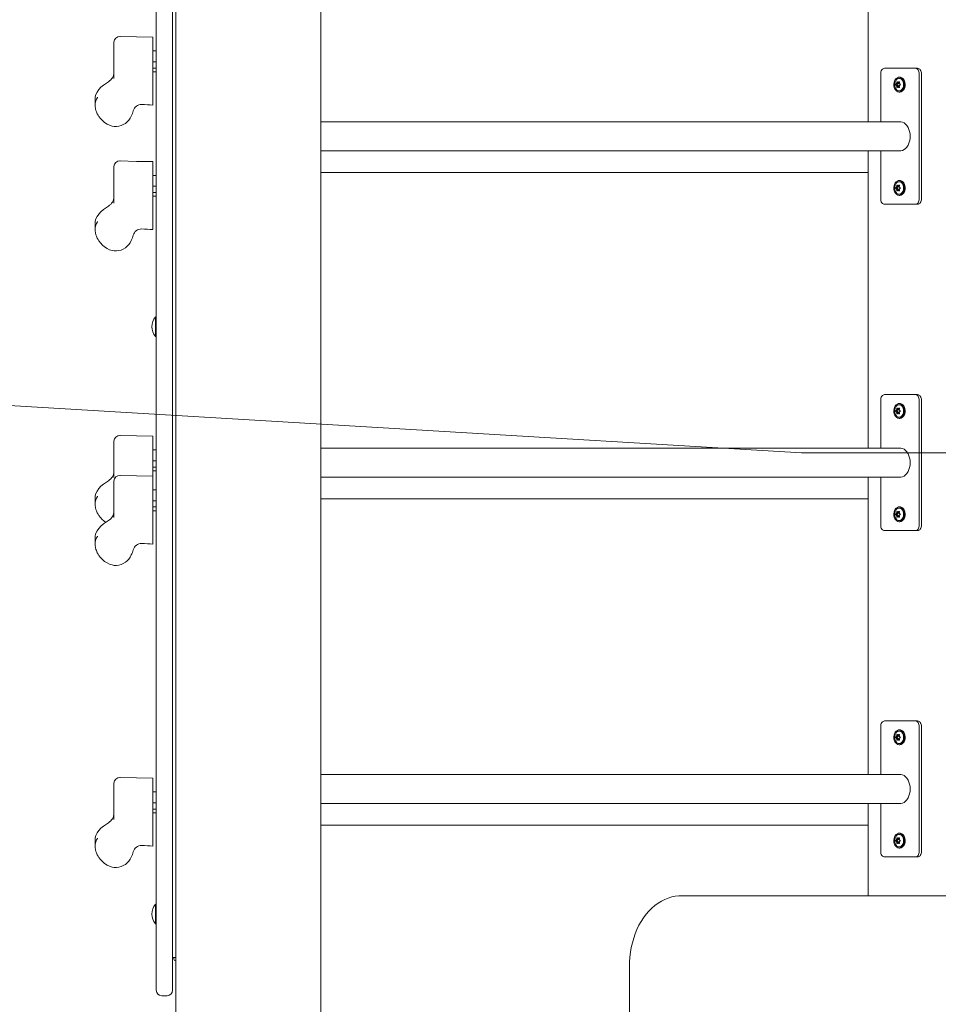
# Model space of a CAD drawing. Units: millimetres. Extents: x 19984 to 39997, y 3511 to 37700.
# Drawn here: x 26727 to 27572, y 31598 to 32504 of the extents above; entities that cross this region are included whole.
import ezdxf

# ---------------------------------------------------------------- set-up
doc = ezdxf.new("R2010")
doc.units = ezdxf.units.MM
doc.header["$LTSCALE"] = 200
doc.styles.add('SLDTEXTSTYLE0', font='TXT', dxfattribs={"width": 0.663})
doc.dimstyles.new('SLDDIMSTYLE3', dxfattribs={"dimtxt": 489.203559, "dimasz": 400, "dimexe": 0, "dimexo": 0.0625, "dimgap": 122.30089, "dimtad": 0, "dimtih": 1, "dimtoh": 1, "dimdec": 0, "dimrnd": 1e-09, "dimzin": 12, "dimdsep": 46, "dimtxsty": 'SLDTEXTSTYLE0', "dimsah": 1, "dimcen": 0.09, "dimadec": 0, "dimazin": 3, "dimtfac": 1, "dimtofl": 0, "dimtmove": 0, "dimatfit": 3, "dimfxl": 0, "dimfrac": 2, "dimtolj": 1, "dimtzin": 12, "dimarcsym": 0})

# ---------------------------------------------------------------- blocks, each defined once
blk = doc.blocks.new('_D_6')
at = {"color": 7, "linetype": 'Continuous', "lineweight": 18}
for p, q in [((26445.96, 32165.14), (25445.96, 32165.14)), ((25565.96, 31287.11), (25565.96, 32165.14)), ((26445.96, 32165.14), (27445.96, 32105.33)), ((27445.96, 32105.33), (36762.88, 32105.33))]:
    blk.add_line(p, q, dxfattribs=at)
blk.add_solid([(25565.96, 32165.14), (25505.96, 31765.14), (25625.96, 31765.14)], dxfattribs=at)
at = {"color": 7, "linetype": 'Continuous', "lineweight": 18, "insert": (24387.63, 32456.27), "char_height": 529.167, "attachment_point": 1, "style": 'SLDTEXTSTYLE0'}
blk.add_mtext('730', dxfattribs=at)
blk = doc.blocks.new('_D_7')
at = {"color": 7, "linetype": 'Continuous', "lineweight": 18}
for p, q in [((26445.96, 32954.95), (25445.96, 32954.95)), ((25565.96, 32165.14), (25565.96, 32954.95)), ((26445.96, 32954.95), (27445.96, 32905.33)), ((27445.96, 32905.33), (32950.66, 32905.33))]:
    blk.add_line(p, q, dxfattribs=at)
blk.add_solid([(25565.96, 32954.95), (25505.96, 32554.95), (25625.96, 32554.95)], dxfattribs=at)
at = {"color": 7, "linetype": 'Continuous', "lineweight": 18, "insert": (24034.85, 33246.08), "char_height": 529.167, "attachment_point": 1, "style": 'SLDTEXTSTYLE0'}
blk.add_mtext('1530', dxfattribs=at)
blk = doc.blocks.new('_D_8')
at = {"color": 7, "linetype": 'Continuous', "lineweight": 18}
for p, q in [((26445.96, 33744.76), (27445.96, 33905.33)), ((27445.96, 33905.33), (34774.66, 33905.33)), ((26445.96, 33744.76), (25445.96, 33744.76)), ((25565.96, 32954.95), (25565.96, 33744.76))]:
    blk.add_line(p, q, dxfattribs=at)
blk.add_solid([(25565.96, 33744.76), (25505.96, 33344.76), (25625.96, 33344.76)], dxfattribs=at)
at = {"color": 7, "linetype": 'Continuous', "lineweight": 18, "insert": (24034.85, 34035.89), "char_height": 529.167, "attachment_point": 1, "style": 'SLDTEXTSTYLE0'}
blk.add_mtext('2530', dxfattribs=at)
blk = doc.blocks.new('_D_9')
at = {"color": 7, "linetype": 'Continuous', "lineweight": 18}
for p, q in [((26445.96, 34534.57), (25445.96, 34534.57)), ((25565.96, 33744.76), (25565.96, 34534.57)), ((26445.96, 34534.57), (27445.96, 34405.33)), ((27445.96, 34405.33), (32950.66, 34405.33))]:
    blk.add_line(p, q, dxfattribs=at)
blk.add_solid([(25565.96, 34534.57), (25505.96, 34134.57), (25625.96, 34134.57)], dxfattribs=at)
at = {"color": 7, "linetype": 'Continuous', "lineweight": 18, "insert": (24034.85, 34825.71), "char_height": 529.167, "attachment_point": 1, "style": 'SLDTEXTSTYLE0'}
blk.add_mtext('3030', dxfattribs=at)
blk = doc.blocks.new('_D_10')
at = {"color": 7, "linetype": 'Continuous', "lineweight": 18}
for p, q in [((26445.96, 35324.38), (25445.96, 35324.38)), ((25565.96, 34534.57), (25565.96, 35324.38)), ((26445.96, 35324.38), (27445.96, 34905.33)), ((27445.96, 34905.33), (32050.66, 34905.33))]:
    blk.add_line(p, q, dxfattribs=at)
blk.add_solid([(25565.96, 35324.38), (25505.96, 34924.38), (25625.96, 34924.38)], dxfattribs=at)
at = {"color": 7, "linetype": 'Continuous', "lineweight": 18, "insert": (24034.85, 35615.52), "char_height": 529.167, "attachment_point": 1, "style": 'SLDTEXTSTYLE0'}
blk.add_mtext('3530', dxfattribs=at)
blk = doc.blocks.new('_D_11')
at = {"color": 7, "linetype": 'Continuous', "lineweight": 18}
for p, q in [((26445.96, 36114.19), (25445.96, 36114.19)), ((25565.96, 35324.38), (25565.96, 36114.19)), ((26445.96, 36114.19), (27445.96, 35349.36)), ((27445.96, 35349.36), (29948.91, 35349.36))]:
    blk.add_line(p, q, dxfattribs=at)
blk.add_solid([(25565.96, 36114.19), (25505.96, 35714.19), (25625.96, 35714.19)], dxfattribs=at)
at = {"color": 7, "linetype": 'Continuous', "lineweight": 18, "insert": (24034.85, 36405.33), "char_height": 529.167, "attachment_point": 1, "style": 'SLDTEXTSTYLE0'}
blk.add_mtext('3974', dxfattribs=at)
blk = doc.blocks.new('_D_12')
at = {"color": 7, "linetype": 'Continuous', "lineweight": 18}
for p, q in [((32892.65, 37399.47), (25445.96, 37399.47)), ((25565.96, 36114.19), (25565.96, 37399.47))]:
    blk.add_line(p, q, dxfattribs=at)
blk.add_solid([(25565.96, 37399.47), (25505.96, 36999.47), (25625.96, 36999.47)], dxfattribs=at)
at = {"color": 7, "linetype": 'Continuous', "lineweight": 18, "insert": (24034.85, 37690.6), "char_height": 529.167, "attachment_point": 1, "style": 'SLDTEXTSTYLE0'}
blk.add_mtext('6024', dxfattribs=at)

msp = doc.modelspace()

# ---------------------------------------------------------------- linework, layer by layer
at = {"color": 7, "linetype": 'Continuous', "lineweight": 18}
for p, q in [((26871.06, 33920.33), (26871.06, 31440.33)), ((27004.2, 31440.33), (27004.2, 33920.33)), ((26852.96, 31611.33), (26852.96, 33451.33)), ((26867.96, 31641.33), (26867.96, 33341.33)), ((27507.45, 32682.93), (27507.45, 32409.73)), ((26849.96, 32424.91), (26849.96, 32487.52)), ((26813.96, 32449.39), (26813.96, 32482.85)), ((26852.96, 32474.81), (26849.96, 32474.81)), ((26849.96, 32464.81), (26852.96, 32464.81)), ((26852.96, 32459.06), (26849.96, 32459.06)), ((27522.4, 32458.83), (27550.69, 32458.83)), ((27552.81, 32458.83), (27550.69, 32458.83)), ((26849.96, 32455.56), (26852.96, 32455.56)), ((27518.87, 32409.73), (27518.87, 32453.83)), ((27536.55, 32450.63), (27535.84, 32450.63)), ((27554.22, 32453.83), (27554.22, 32338.83)), ((27556.34, 32453.83), (27556.34, 32338.83)), ((26808.96, 32446.51), (26808.96, 32446.5)), ((27534.71, 32444.44), (27533.36, 32444.56)), ((27534.71, 32443.21), (27533.36, 32443.09)), ((27534.97, 32445.07), (27533.58, 32445.12)), ((27534.97, 32442.58), (27533.58, 32442.53)), ((27534.11, 32444.13), (27534.71, 32444.44)), ((27534.71, 32443.21), (27534.11, 32443.52)), ((27535.72, 32445.69), (27534.49, 32445.85)), ((27535.72, 32441.96), (27534.49, 32441.8)), ((27534.97, 32445.07), (27534.94, 32445.85)), ((27535.99, 32445.72), (27534.94, 32445.85)), ((27534.94, 32441.8), (27534.97, 32442.58)), ((27535.99, 32441.93), (27534.94, 32441.8)), ((27535.84, 32437.03), (27536.55, 32437.03)), ((26831.73, 32419.71), (26831.75, 32419.74)), ((27536.55, 32409.73), (27004.2, 32409.73)), ((27004.2, 32382.93), (27536.55, 32382.93)), ((27507.45, 32382.93), (27507.45, 32109.73)), ((27518.87, 32338.83), (27518.87, 32382.93)), ((26813.96, 32335.01), (26813.96, 32368.48)), ((26849.96, 32310.54), (26849.96, 32373.14)), ((26852.96, 32360.43), (26849.96, 32360.43)), ((27004.2, 32362.93), (27507.45, 32362.93)), ((26849.96, 32350.43), (26852.96, 32350.43)), ((27534.71, 32349.44), (27533.36, 32349.56)), ((27534.97, 32350.07), (27533.58, 32350.12)), ((27535.72, 32350.69), (27534.49, 32350.85)), ((27534.97, 32350.07), (27534.94, 32350.85)), ((27535.99, 32350.72), (27534.94, 32350.85)), ((27536.55, 32355.63), (27535.84, 32355.63)), ((26852.96, 32344.68), (26849.96, 32344.68)), ((26849.96, 32341.18), (26852.96, 32341.18)), ((27534.71, 32348.21), (27533.36, 32348.09)), ((27534.97, 32347.58), (27533.58, 32347.53)), ((27534.11, 32349.13), (27534.71, 32349.44)), ((27534.71, 32348.21), (27534.11, 32348.52)), ((27535.72, 32346.96), (27534.49, 32346.8)), ((27534.94, 32346.8), (27534.97, 32347.58)), ((27535.99, 32346.93), (27534.94, 32346.8)), ((27535.84, 32342.03), (27536.55, 32342.03)), ((26808.96, 32332.13), (26808.96, 32332.12)), ((27550.69, 32333.83), (27522.4, 32333.83)), ((27552.81, 32333.83), (27550.69, 32333.83)), ((26831.73, 32305.34), (26831.75, 32305.36)), ((26867.96, 32201.33), (26867.96, 32241.33)), ((26852.23, 32230.33), (26852.23, 32230.33)), ((26852.23, 32212.33), (26852.23, 32230.33)), ((26852.23, 32212.33), (26852.96, 32212.33)), ((27518.87, 32109.73), (27518.87, 32153.83)), ((27522.4, 32158.83), (27550.69, 32158.83)), ((27536.55, 32150.63), (27535.84, 32150.63)), ((27552.81, 32158.83), (27550.69, 32158.83)), ((27554.22, 32153.83), (27554.22, 32038.83)), ((27556.34, 32153.83), (27556.34, 32038.83)), ((27534.71, 32144.44), (27533.36, 32144.56)), ((27534.71, 32143.21), (27533.36, 32143.09)), ((27534.97, 32145.07), (27533.58, 32145.12)), ((27534.97, 32142.58), (27533.58, 32142.53)), ((27534.11, 32144.13), (27534.71, 32144.44)), ((27534.71, 32143.21), (27534.11, 32143.52)), ((27535.72, 32145.69), (27534.49, 32145.85)), ((27535.72, 32141.96), (27534.49, 32141.8)), ((27534.97, 32145.07), (27534.94, 32145.85)), ((27535.99, 32145.72), (27534.94, 32145.85)), ((27534.94, 32141.8), (27534.97, 32142.58)), ((27535.99, 32141.93), (27534.94, 32141.8)), ((27535.84, 32137.03), (27536.55, 32137.03)), ((26813.96, 32082.57), (26813.96, 32116.03)), ((26849.96, 32084.05), (26849.96, 32120.7)), ((26852.96, 32107.99), (26849.96, 32107.99)), ((27536.55, 32109.73), (27004.2, 32109.73)), ((26849.96, 32097.99), (26852.96, 32097.99)), ((26852.96, 32092.24), (26849.96, 32092.24)), ((26849.96, 32088.74), (26852.96, 32088.74)), ((26808.96, 32079.69), (26808.96, 32079.68)), ((26813.96, 32045.92), (26813.96, 32079.39)), ((26849.96, 32021.45), (26849.96, 32084.05)), ((27004.2, 32082.93), (27536.55, 32082.93)), ((27507.45, 32082.93), (27507.45, 31809.73)), ((27518.87, 32038.83), (27518.87, 32082.93)), ((26852.96, 32071.34), (26849.96, 32071.34)), ((26849.96, 32061.34), (26852.96, 32061.34)), ((27004.2, 32062.93), (27507.45, 32062.93)), ((26852.96, 32055.59), (26849.96, 32055.59)), ((26849.96, 32052.09), (26852.96, 32052.09)), ((27535.72, 32050.69), (27534.49, 32050.85)), ((27534.97, 32050.07), (27534.94, 32050.85)), ((27535.99, 32050.72), (27534.94, 32050.85)), ((27536.55, 32055.63), (27535.84, 32055.63)), ((26808.96, 32043.04), (26808.96, 32043.03)), ((27534.71, 32049.44), (27533.36, 32049.56)), ((27534.71, 32048.21), (27533.36, 32048.09)), ((27534.97, 32050.07), (27533.58, 32050.12)), ((27534.97, 32047.58), (27533.58, 32047.53)), ((27534.11, 32049.13), (27534.71, 32049.44)), ((27534.71, 32048.21), (27534.11, 32048.52)), ((27535.72, 32046.96), (27534.49, 32046.8)), ((27534.94, 32046.8), (27534.97, 32047.58)), ((27535.99, 32046.93), (27534.94, 32046.8)), ((27535.84, 32042.03), (27536.55, 32042.03)), ((27550.69, 32033.83), (27522.4, 32033.83)), ((27552.81, 32033.83), (27550.69, 32033.83)), ((26831.73, 32016.25), (26831.75, 32016.27)), ((27518.87, 31809.73), (27518.87, 31853.83)), ((27522.4, 31858.83), (27550.69, 31858.83)), ((27552.81, 31858.83), (27550.69, 31858.83)), ((27554.22, 31853.83), (27554.22, 31738.83)), ((27556.34, 31853.83), (27556.34, 31738.83)), ((27534.71, 31844.44), (27533.36, 31844.56)), ((27534.71, 31843.21), (27533.36, 31843.09)), ((27534.97, 31845.07), (27533.58, 31845.12)), ((27534.11, 31844.13), (27534.71, 31844.44)), ((27534.71, 31843.21), (27534.11, 31843.52)), ((27535.72, 31845.69), (27534.49, 31845.85)), ((27534.97, 31845.07), (27534.94, 31845.85)), ((27535.99, 31845.72), (27534.94, 31845.85)), ((27536.55, 31850.63), (27535.84, 31850.63)), ((27534.97, 31842.58), (27533.58, 31842.53)), ((27535.72, 31841.96), (27534.49, 31841.8)), ((27534.94, 31841.8), (27534.97, 31842.58)), ((27535.99, 31841.93), (27534.94, 31841.8)), ((27535.84, 31837.03), (27536.55, 31837.03)), ((27536.55, 31809.73), (27004.2, 31809.73)), ((26813.96, 31768.23), (26813.96, 31801.69)), ((26849.96, 31743.76), (26849.96, 31806.36)), ((26852.96, 31793.65), (26849.96, 31793.65)), ((26849.96, 31783.65), (26852.96, 31783.65)), ((27004.2, 31782.93), (27536.55, 31782.93)), ((27507.45, 31782.93), (27507.45, 31698.1)), ((27518.87, 31738.83), (27518.87, 31782.93)), ((26852.96, 31777.9), (26849.96, 31777.9)), ((26849.96, 31774.4), (26852.96, 31774.4)), ((26808.96, 31765.35), (26808.96, 31765.34)), ((27004.2, 31762.93), (27507.45, 31762.93)), ((27536.55, 31755.63), (27535.84, 31755.63)), ((27534.71, 31749.44), (27533.36, 31749.56)), ((27534.71, 31748.21), (27533.36, 31748.09)), ((27534.97, 31750.07), (27533.58, 31750.12)), ((27534.97, 31747.58), (27533.58, 31747.53)), ((27534.11, 31749.13), (27534.71, 31749.44)), ((27534.71, 31748.21), (27534.11, 31748.52)), ((27535.72, 31750.69), (27534.49, 31750.85)), ((27535.72, 31746.96), (27534.49, 31746.8)), ((27534.97, 31750.07), (27534.94, 31750.85)), ((27535.99, 31750.72), (27534.94, 31750.85)), ((27534.94, 31746.8), (27534.97, 31747.58)), ((27535.99, 31746.93), (27534.94, 31746.8)), ((26831.73, 31738.56), (26831.75, 31738.58)), ((27535.84, 31742.03), (27536.55, 31742.03)), ((27550.69, 31733.83), (27522.4, 31733.83)), ((27552.81, 31733.83), (27550.69, 31733.83)), ((26867.96, 31661.33), (26867.96, 31701.33)), ((27338.82, 31698.1), (27335.29, 31698.1)), ((27631.92, 31698.1), (27338.82, 31698.1)), ((26852.23, 31690.33), (26852.23, 31690.33)), ((26852.23, 31672.33), (26852.23, 31690.33)), ((26852.23, 31672.33), (26852.96, 31672.33)), ((26867.96, 31641.33), (26867.96, 31611.33)), ((26871.06, 31641.33), (26867.96, 31641.33)), ((26869.2, 31641.33), (26869.2, 31639.93)), ((26869.2, 31641.33), (26871.06, 31641.33)), ((27287.86, 31633.1), (27287.86, 31458.6)), ((26862.96, 31606.33), (26857.96, 31606.33))]:
    msp.add_line(p, q, dxfattribs=at)
at = {"color": 7, "linetype": 'Continuous', "lineweight": 18, "flags": 128}
for points in [[(26849.96, 32487.52), (26834.66, 32487.67), (26819.63, 32488.12)], [(27518.87, 32453.83), (27518.94, 32454.8), (27519.14, 32455.74), (27519.46, 32456.6), (27519.9, 32457.36), (27520.44, 32457.98), (27521.05, 32458.45), (27521.71, 32458.73), (27522.4, 32458.83)], [(27550.69, 32458.83), (27551.38, 32458.73), (27552.04, 32458.45), (27552.65, 32457.98), (27553.19, 32457.36), (27553.63, 32456.6), (27553.95, 32455.74), (27554.16, 32454.8), (27554.22, 32453.83)], [(27552.81, 32458.83), (27553.5, 32458.73), (27554.16, 32458.45), (27554.77, 32457.98), (27555.31, 32457.36), (27555.75, 32456.6), (27556.08, 32455.74), (27556.28, 32454.8), (27556.34, 32453.83)], [(27535.84, 32437.03), (27536.95, 32437.21), (27538, 32437.75), (27538.93, 32438.62), (27539.7, 32439.77), (27540.25, 32441.13), (27540.57, 32442.65), (27540.64, 32444.22), (27540.45, 32445.78), (27540, 32447.23), (27539.34, 32448.49), (27538.48, 32449.51), (27537.48, 32450.22), (27536.4, 32450.58), (27535.28, 32450.58), (27534.19, 32450.22), (27533.2, 32449.51), (27532.34, 32448.49), (27531.67, 32447.23), (27531.23, 32445.78), (27531.04, 32444.22), (27531.1, 32442.65), (27531.42, 32441.13), (27531.98, 32439.77), (27532.75, 32438.62), (27533.68, 32437.75), (27534.73, 32437.21), (27535.84, 32437.03)], [(27535.84, 32438.03), (27536.86, 32438.21), (27537.81, 32438.74), (27538.65, 32439.6), (27539.3, 32440.72), (27539.74, 32442.03), (27539.93, 32443.46), (27539.87, 32444.91), (27539.55, 32446.3), (27539, 32447.52), (27538.25, 32448.52), (27537.35, 32449.22), (27536.35, 32449.58), (27535.32, 32449.58), (27534.33, 32449.22), (27533.43, 32448.52), (27532.68, 32447.52), (27532.13, 32446.3), (27531.81, 32444.91), (27531.75, 32443.46), (27531.94, 32442.03), (27532.38, 32440.72), (27533.03, 32439.6), (27533.86, 32438.74), (27534.82, 32438.21), (27535.84, 32438.03)], [(27536.55, 32437.03), (27537.65, 32437.21), (27538.7, 32437.75), (27539.64, 32438.62), (27540.4, 32439.77), (27540.96, 32441.13), (27541.28, 32442.65), (27541.35, 32444.22), (27541.15, 32445.78), (27540.71, 32447.23), (27540.04, 32448.49), (27539.19, 32449.51), (27538.19, 32450.22), (27537.1, 32450.58), (27536.55, 32450.63)], [(26808.96, 32446.5), (26804.41, 32443.44), (26802.08, 32441.4), (26800.08, 32439.25), (26798.53, 32437.04), (26797.49, 32434.83), (26796.9, 32432.64), (26796.7, 32430.49)], [(27534.14, 32446.38), (27534.09, 32446.45), (27533.99, 32446.48), (27533.89, 32446.46), (27533.8, 32446.39), (27533.71, 32446.29), (27533.65, 32446.15), (27533.61, 32446), (27533.61, 32445.94)], [(27533.61, 32441.71), (27533.63, 32441.56), (27533.69, 32441.41), (27533.77, 32441.28), (27533.87, 32441.2), (27533.96, 32441.17), (27534.05, 32441.19), (27534.13, 32441.25), (27534.14, 32441.27)], [(27536.05, 32445.94), (27536.07, 32446.09), (27536.05, 32446.24), (27535.99, 32446.37), (27535.9, 32446.45), (27535.78, 32446.48), (27535.66, 32446.47), (27535.54, 32446.4), (27535.51, 32446.38)], [(27535.51, 32441.27), (27535.61, 32441.21), (27535.74, 32441.17), (27535.87, 32441.19), (27535.97, 32441.26), (27536.04, 32441.37), (27536.07, 32441.5), (27536.06, 32441.66), (27536.05, 32441.71)], [(26800.29, 32414.51), (26799.54, 32415.69), (26798.79, 32417.04), (26797.92, 32418.93), (26797.51, 32420.07), (26797.03, 32421.85), (26796.75, 32423.7), (26796.7, 32424.78), (26796.8, 32426.43), (26797.11, 32428.08), (26798.05, 32430.6), (26798.87, 32432.04), (26799.04, 32432.29)], [(26796.7, 32430.49), (26796.7, 32430.54), (26796.7, 32430.47), (26796.7, 32430.26), (26796.7, 32429.97), (26796.7, 32429.64), (26796.7, 32429.31), (26796.7, 32428.88), (26796.7, 32428.37), (26796.7, 32427.72), (26796.7, 32427.13), (26796.7, 32426.43), (26796.7, 32425.59), (26796.7, 32424.86)], [(26800.29, 32414.51), (26801.58, 32412.74), (26803.47, 32410.71), (26805.52, 32408.99), (26807.74, 32407.56), (26810.06, 32406.47), (26812.43, 32405.72), (26814.41, 32405.4), (26816.48, 32405.35), (26818.57, 32405.61), (26820.65, 32406.17), (26822.67, 32407.03), (26824.57, 32408.18), (26826.28, 32409.6), (26827.7, 32411.16), (26828.9, 32412.86), (26830.03, 32414.9)], [(27536.55, 32382.93), (27537.33, 32382.97), (27538.87, 32383.34), (27540.35, 32384.05), (27541.73, 32385.11), (27542.96, 32386.47), (27544.02, 32388.1), (27544.88, 32389.95), (27545.51, 32391.98), (27545.89, 32394.12), (27546.02, 32396.33), (27545.89, 32398.53), (27545.51, 32400.68), (27544.88, 32402.7), (27544.02, 32404.56), (27542.96, 32406.18), (27541.73, 32407.54), (27540.35, 32408.6), (27538.87, 32409.32), (27537.33, 32409.68), (27536.55, 32409.73)], [(26849.96, 32373.14), (26834.66, 32373.3), (26819.63, 32373.74)], [(27535.84, 32342.03), (27536.95, 32342.21), (27538, 32342.75), (27538.93, 32343.62), (27539.7, 32344.77), (27540.25, 32346.13), (27540.57, 32347.65), (27540.64, 32349.22), (27540.45, 32350.78), (27540, 32352.23), (27539.34, 32353.49), (27538.48, 32354.51), (27537.48, 32355.22), (27536.4, 32355.58), (27535.28, 32355.58), (27534.19, 32355.22), (27533.2, 32354.51), (27532.34, 32353.49), (27531.67, 32352.23), (27531.23, 32350.78), (27531.04, 32349.22), (27531.1, 32347.65), (27531.42, 32346.13), (27531.98, 32344.77), (27532.75, 32343.62), (27533.68, 32342.75), (27534.73, 32342.21), (27535.84, 32342.03)], [(27535.84, 32343.03), (27536.86, 32343.21), (27537.81, 32343.74), (27538.65, 32344.6), (27539.3, 32345.72), (27539.74, 32347.03), (27539.93, 32348.46), (27539.87, 32349.91), (27539.55, 32351.3), (27539, 32352.52), (27538.25, 32353.52), (27537.35, 32354.22), (27536.35, 32354.58), (27535.32, 32354.58), (27534.33, 32354.22), (27533.43, 32353.52), (27532.68, 32352.52), (27532.13, 32351.3), (27531.81, 32349.91), (27531.75, 32348.46), (27531.94, 32347.03), (27532.38, 32345.72), (27533.03, 32344.6), (27533.86, 32343.74), (27534.82, 32343.21), (27535.84, 32343.03)], [(27534.14, 32351.38), (27534.09, 32351.45), (27533.99, 32351.48), (27533.89, 32351.46), (27533.8, 32351.39), (27533.71, 32351.29), (27533.65, 32351.15), (27533.61, 32351), (27533.61, 32350.94)], [(27536.05, 32350.94), (27536.07, 32351.09), (27536.05, 32351.24), (27535.99, 32351.37), (27535.9, 32351.45), (27535.78, 32351.48), (27535.66, 32351.47), (27535.54, 32351.4), (27535.51, 32351.38)], [(27536.55, 32342.03), (27537.65, 32342.21), (27538.7, 32342.75), (27539.64, 32343.62), (27540.4, 32344.77), (27540.96, 32346.13), (27541.28, 32347.65), (27541.35, 32349.22), (27541.15, 32350.78), (27540.71, 32352.23), (27540.04, 32353.49), (27539.19, 32354.51), (27538.19, 32355.22), (27537.1, 32355.58), (27536.55, 32355.63)], [(27533.61, 32346.71), (27533.63, 32346.56), (27533.69, 32346.41), (27533.77, 32346.28), (27533.87, 32346.2), (27533.96, 32346.17), (27534.05, 32346.19), (27534.13, 32346.25), (27534.14, 32346.27)], [(27535.51, 32346.27), (27535.61, 32346.21), (27535.74, 32346.17), (27535.87, 32346.19), (27535.97, 32346.26), (27536.04, 32346.37), (27536.07, 32346.5), (27536.06, 32346.66), (27536.05, 32346.71)], [(26808.96, 32332.12), (26804.41, 32329.07), (26802.08, 32327.03), (26800.08, 32324.87), (26798.53, 32322.66), (26797.49, 32320.45), (26796.9, 32318.26), (26796.7, 32316.12)], [(27522.4, 32333.83), (27521.71, 32333.92), (27521.05, 32334.21), (27520.44, 32334.67), (27519.9, 32335.29), (27519.46, 32336.05), (27519.14, 32336.91), (27518.94, 32337.85), (27518.87, 32338.83)], [(27554.22, 32338.83), (27554.16, 32337.85), (27553.95, 32336.91), (27553.63, 32336.05), (27553.19, 32335.29), (27552.65, 32334.67), (27552.04, 32334.21), (27551.38, 32333.92), (27550.69, 32333.83)], [(27556.34, 32338.83), (27556.28, 32337.85), (27556.08, 32336.91), (27555.75, 32336.05), (27555.31, 32335.29), (27554.77, 32334.67), (27554.16, 32334.21), (27553.5, 32333.92), (27552.81, 32333.83)], [(26800.29, 32300.13), (26799.54, 32301.31), (26798.79, 32302.66), (26797.92, 32304.56), (26797.51, 32305.7), (26797.03, 32307.48), (26796.75, 32309.33), (26796.7, 32310.41), (26796.8, 32312.06), (26797.11, 32313.71), (26798.05, 32316.23), (26798.87, 32317.67), (26799.04, 32317.91)], [(26796.7, 32316.12), (26796.7, 32316.16), (26796.7, 32316.09), (26796.7, 32315.89), (26796.7, 32315.59), (26796.7, 32315.27), (26796.7, 32314.93), (26796.7, 32314.51), (26796.7, 32313.99), (26796.7, 32313.35), (26796.7, 32312.76), (26796.7, 32312.05), (26796.7, 32311.22), (26796.7, 32310.49)], [(26800.29, 32300.13), (26801.58, 32298.36), (26803.47, 32296.33), (26805.52, 32294.61), (26807.74, 32293.19), (26810.06, 32292.09), (26812.43, 32291.35), (26814.41, 32291.02), (26816.48, 32290.98), (26818.57, 32291.23), (26820.65, 32291.79), (26822.67, 32292.65), (26824.57, 32293.8), (26826.28, 32295.22), (26827.7, 32296.79), (26828.9, 32298.48), (26830.03, 32300.52)], [(27518.87, 32153.83), (27518.94, 32154.8), (27519.14, 32155.74), (27519.46, 32156.6), (27519.9, 32157.36), (27520.44, 32157.98), (27521.05, 32158.45), (27521.71, 32158.73), (27522.4, 32158.83)], [(27535.84, 32137.03), (27536.95, 32137.21), (27538, 32137.75), (27538.93, 32138.62), (27539.7, 32139.77), (27540.25, 32141.13), (27540.57, 32142.65), (27540.64, 32144.22), (27540.45, 32145.78), (27540, 32147.23), (27539.34, 32148.49), (27538.48, 32149.51), (27537.48, 32150.22), (27536.4, 32150.58), (27535.28, 32150.58), (27534.19, 32150.22), (27533.2, 32149.51), (27532.34, 32148.49), (27531.67, 32147.23), (27531.23, 32145.78), (27531.04, 32144.22), (27531.1, 32142.65), (27531.42, 32141.13), (27531.98, 32139.77), (27532.75, 32138.62), (27533.68, 32137.75), (27534.73, 32137.21), (27535.84, 32137.03)], [(27536.55, 32137.03), (27537.65, 32137.21), (27538.7, 32137.75), (27539.64, 32138.62), (27540.4, 32139.77), (27540.96, 32141.13), (27541.28, 32142.65), (27541.35, 32144.22), (27541.15, 32145.78), (27540.71, 32147.23), (27540.04, 32148.49), (27539.19, 32149.51), (27538.19, 32150.22), (27537.1, 32150.58), (27536.55, 32150.63)], [(27550.69, 32158.83), (27551.38, 32158.73), (27552.04, 32158.45), (27552.65, 32157.98), (27553.19, 32157.36), (27553.63, 32156.6), (27553.95, 32155.74), (27554.16, 32154.8), (27554.22, 32153.83)], [(27552.81, 32158.83), (27553.5, 32158.73), (27554.16, 32158.45), (27554.77, 32157.98), (27555.31, 32157.36), (27555.75, 32156.6), (27556.08, 32155.74), (27556.28, 32154.8), (27556.34, 32153.83)], [(27535.84, 32138.03), (27536.86, 32138.21), (27537.81, 32138.74), (27538.65, 32139.6), (27539.3, 32140.72), (27539.74, 32142.03), (27539.93, 32143.46), (27539.87, 32144.91), (27539.55, 32146.3), (27539, 32147.52), (27538.25, 32148.52), (27537.35, 32149.22), (27536.35, 32149.58), (27535.32, 32149.58), (27534.33, 32149.22), (27533.43, 32148.52), (27532.68, 32147.52), (27532.13, 32146.3), (27531.81, 32144.91), (27531.75, 32143.46), (27531.94, 32142.03), (27532.38, 32140.72), (27533.03, 32139.6), (27533.86, 32138.74), (27534.82, 32138.21), (27535.84, 32138.03)], [(27534.14, 32146.38), (27534.09, 32146.45), (27533.99, 32146.48), (27533.89, 32146.46), (27533.8, 32146.39), (27533.71, 32146.29), (27533.65, 32146.15), (27533.61, 32146), (27533.61, 32145.94)], [(27533.61, 32141.71), (27533.63, 32141.56), (27533.69, 32141.41), (27533.77, 32141.28), (27533.87, 32141.2), (27533.96, 32141.17), (27534.05, 32141.19), (27534.13, 32141.25), (27534.14, 32141.27)], [(27536.05, 32145.94), (27536.07, 32146.09), (27536.05, 32146.24), (27535.99, 32146.37), (27535.9, 32146.45), (27535.78, 32146.48), (27535.66, 32146.47), (27535.54, 32146.4), (27535.51, 32146.38)], [(27535.51, 32141.27), (27535.61, 32141.21), (27535.74, 32141.17), (27535.87, 32141.19), (27535.97, 32141.26), (27536.04, 32141.37), (27536.07, 32141.5), (27536.06, 32141.66), (27536.05, 32141.71)], [(26849.96, 32120.7), (26834.66, 32120.86), (26819.63, 32121.3)], [(27536.55, 32082.93), (27537.33, 32082.97), (27538.87, 32083.34), (27540.35, 32084.05), (27541.73, 32085.11), (27542.96, 32086.47), (27544.02, 32088.1), (27544.88, 32089.95), (27545.51, 32091.98), (27545.89, 32094.12), (27546.02, 32096.33), (27545.89, 32098.53), (27545.51, 32100.68), (27544.88, 32102.7), (27544.02, 32104.56), (27542.96, 32106.18), (27541.73, 32107.54), (27540.35, 32108.6), (27538.87, 32109.32), (27537.33, 32109.68), (27536.55, 32109.73)], [(26808.96, 32079.68), (26804.41, 32076.62), (26802.08, 32074.59), (26800.08, 32072.43), (26798.53, 32070.22), (26797.49, 32068.01), (26796.9, 32065.82), (26796.7, 32063.68)], [(26849.96, 32084.05), (26834.66, 32084.21), (26819.63, 32084.65)], [(26800.29, 32047.69), (26799.54, 32048.87), (26798.79, 32050.22), (26797.92, 32052.11), (26797.51, 32053.26), (26797.03, 32055.04), (26796.75, 32056.88), (26796.7, 32057.97), (26796.8, 32059.61), (26797.11, 32061.27), (26798.05, 32063.79), (26798.87, 32065.22), (26799.04, 32065.47)], [(26796.7, 32063.68), (26796.7, 32063.72), (26796.7, 32063.65), (26796.7, 32063.45), (26796.7, 32063.15), (26796.7, 32062.83), (26796.7, 32062.49), (26796.7, 32062.07), (26796.7, 32061.55), (26796.7, 32060.91), (26796.7, 32060.31), (26796.7, 32059.61), (26796.7, 32058.77), (26796.7, 32058.04)], [(27535.84, 32042.03), (27536.95, 32042.21), (27538, 32042.75), (27538.93, 32043.62), (27539.7, 32044.77), (27540.25, 32046.13), (27540.57, 32047.65), (27540.64, 32049.22), (27540.45, 32050.78), (27540, 32052.23), (27539.34, 32053.49), (27538.48, 32054.51), (27537.48, 32055.22), (27536.4, 32055.58), (27535.28, 32055.58), (27534.19, 32055.22), (27533.2, 32054.51), (27532.34, 32053.49), (27531.67, 32052.23), (27531.23, 32050.78), (27531.04, 32049.22), (27531.1, 32047.65), (27531.42, 32046.13), (27531.98, 32044.77), (27532.75, 32043.62), (27533.68, 32042.75), (27534.73, 32042.21), (27535.84, 32042.03)], [(27535.84, 32043.03), (27536.86, 32043.21), (27537.81, 32043.74), (27538.65, 32044.6), (27539.3, 32045.72), (27539.74, 32047.03), (27539.93, 32048.46), (27539.87, 32049.91), (27539.55, 32051.3), (27539, 32052.52), (27538.25, 32053.52), (27537.35, 32054.22), (27536.35, 32054.58), (27535.32, 32054.58), (27534.33, 32054.22), (27533.43, 32053.52), (27532.68, 32052.52), (27532.13, 32051.3), (27531.81, 32049.91), (27531.75, 32048.46), (27531.94, 32047.03), (27532.38, 32045.72), (27533.03, 32044.6), (27533.86, 32043.74), (27534.82, 32043.21), (27535.84, 32043.03)], [(27534.14, 32051.38), (27534.09, 32051.45), (27533.99, 32051.48), (27533.89, 32051.46), (27533.8, 32051.39), (27533.71, 32051.29), (27533.65, 32051.15), (27533.61, 32051), (27533.61, 32050.94)], [(27536.05, 32050.94), (27536.07, 32051.09), (27536.05, 32051.24), (27535.99, 32051.37), (27535.9, 32051.45), (27535.78, 32051.48), (27535.66, 32051.47), (27535.54, 32051.4), (27535.51, 32051.38)], [(27536.55, 32042.03), (27537.65, 32042.21), (27538.7, 32042.75), (27539.64, 32043.62), (27540.4, 32044.77), (27540.96, 32046.13), (27541.28, 32047.65), (27541.35, 32049.22), (27541.15, 32050.78), (27540.71, 32052.23), (27540.04, 32053.49), (27539.19, 32054.51), (27538.19, 32055.22), (27537.1, 32055.58), (27536.55, 32055.63)], [(26808.96, 32043.03), (26804.41, 32039.98), (26802.08, 32037.94), (26800.08, 32035.78), (26798.53, 32033.57), (26797.49, 32031.36), (26796.9, 32029.17), (26796.7, 32027.03)], [(27533.61, 32046.71), (27533.63, 32046.56), (27533.69, 32046.41), (27533.77, 32046.28), (27533.87, 32046.2), (27533.96, 32046.17), (27534.05, 32046.19), (27534.13, 32046.25), (27534.14, 32046.27)], [(27535.51, 32046.27), (27535.61, 32046.21), (27535.74, 32046.17), (27535.87, 32046.19), (27535.97, 32046.26), (27536.04, 32046.37), (27536.07, 32046.5), (27536.06, 32046.66), (27536.05, 32046.71)], [(27522.4, 32033.83), (27521.71, 32033.92), (27521.05, 32034.21), (27520.44, 32034.67), (27519.9, 32035.29), (27519.46, 32036.05), (27519.14, 32036.91), (27518.94, 32037.85), (27518.87, 32038.83)], [(27554.22, 32038.83), (27554.16, 32037.85), (27553.95, 32036.91), (27553.63, 32036.05), (27553.19, 32035.29), (27552.65, 32034.67), (27552.04, 32034.21), (27551.38, 32033.92), (27550.69, 32033.83)], [(27556.34, 32038.83), (27556.28, 32037.85), (27556.08, 32036.91), (27555.75, 32036.05), (27555.31, 32035.29), (27554.77, 32034.67), (27554.16, 32034.21), (27553.5, 32033.92), (27552.81, 32033.83)], [(26800.29, 32011.04), (26799.54, 32012.22), (26798.79, 32013.57), (26797.92, 32015.47), (26797.51, 32016.61), (26797.03, 32018.39), (26796.75, 32020.23), (26796.7, 32021.32), (26796.8, 32022.97), (26797.11, 32024.62), (26798.05, 32027.14), (26798.87, 32028.58), (26799.04, 32028.82)], [(26796.7, 32027.03), (26796.7, 32027.07), (26796.7, 32027), (26796.7, 32026.8), (26796.7, 32026.5), (26796.7, 32026.18), (26796.7, 32025.84), (26796.7, 32025.42), (26796.7, 32024.9), (26796.7, 32024.26), (26796.7, 32023.67), (26796.7, 32022.96), (26796.7, 32022.12), (26796.7, 32021.4)], [(26800.29, 32011.04), (26801.58, 32009.27), (26803.47, 32007.24), (26805.52, 32005.52), (26807.74, 32004.09), (26810.06, 32003), (26812.43, 32002.26), (26814.41, 32001.93), (26816.48, 32001.89), (26818.57, 32002.14), (26820.65, 32002.7), (26822.67, 32003.56), (26824.57, 32004.71), (26826.28, 32006.13), (26827.7, 32007.7), (26828.9, 32009.39), (26830.03, 32011.43)], [(27518.87, 31853.83), (27518.94, 31854.8), (27519.14, 31855.74), (27519.46, 31856.6), (27519.9, 31857.36), (27520.44, 31857.98), (27521.05, 31858.45), (27521.71, 31858.73), (27522.4, 31858.83)], [(27550.69, 31858.83), (27551.38, 31858.73), (27552.04, 31858.45), (27552.65, 31857.98), (27553.19, 31857.36), (27553.63, 31856.6), (27553.95, 31855.74), (27554.16, 31854.8), (27554.22, 31853.83)], [(27552.81, 31858.83), (27553.5, 31858.73), (27554.16, 31858.45), (27554.77, 31857.98), (27555.31, 31857.36), (27555.75, 31856.6), (27556.08, 31855.74), (27556.28, 31854.8), (27556.34, 31853.83)], [(27535.84, 31837.03), (27536.95, 31837.21), (27538, 31837.75), (27538.93, 31838.62), (27539.7, 31839.77), (27540.25, 31841.13), (27540.57, 31842.65), (27540.64, 31844.22), (27540.45, 31845.78), (27540, 31847.23), (27539.34, 31848.49), (27538.48, 31849.51), (27537.48, 31850.22), (27536.4, 31850.58), (27535.28, 31850.58), (27534.19, 31850.22), (27533.2, 31849.51), (27532.34, 31848.49), (27531.67, 31847.23), (27531.23, 31845.78), (27531.04, 31844.22), (27531.1, 31842.65), (27531.42, 31841.13), (27531.98, 31839.77), (27532.75, 31838.62), (27533.68, 31837.75), (27534.73, 31837.21), (27535.84, 31837.03)], [(27535.84, 31838.03), (27536.86, 31838.21), (27537.81, 31838.74), (27538.65, 31839.6), (27539.3, 31840.72), (27539.74, 31842.03), (27539.93, 31843.46), (27539.87, 31844.91), (27539.55, 31846.3), (27539, 31847.52), (27538.25, 31848.52), (27537.35, 31849.22), (27536.35, 31849.58), (27535.32, 31849.58), (27534.33, 31849.22), (27533.43, 31848.52), (27532.68, 31847.52), (27532.13, 31846.3), (27531.81, 31844.91), (27531.75, 31843.46), (27531.94, 31842.03), (27532.38, 31840.72), (27533.03, 31839.6), (27533.86, 31838.74), (27534.82, 31838.21), (27535.84, 31838.03)], [(27534.14, 31846.38), (27534.09, 31846.45), (27533.99, 31846.48), (27533.89, 31846.46), (27533.8, 31846.39), (27533.71, 31846.29), (27533.65, 31846.15), (27533.61, 31846), (27533.61, 31845.94)], [(27536.05, 31845.94), (27536.07, 31846.09), (27536.05, 31846.24), (27535.99, 31846.37), (27535.9, 31846.45), (27535.78, 31846.48), (27535.66, 31846.47), (27535.54, 31846.4), (27535.51, 31846.38)], [(27536.55, 31837.03), (27537.65, 31837.21), (27538.7, 31837.75), (27539.64, 31838.62), (27540.4, 31839.77), (27540.96, 31841.13), (27541.28, 31842.65), (27541.35, 31844.22), (27541.15, 31845.78), (27540.71, 31847.23), (27540.04, 31848.49), (27539.19, 31849.51), (27538.19, 31850.22), (27537.1, 31850.58), (27536.55, 31850.63)], [(27533.61, 31841.71), (27533.63, 31841.56), (27533.69, 31841.41), (27533.77, 31841.28), (27533.87, 31841.2), (27533.96, 31841.17), (27534.05, 31841.19), (27534.13, 31841.25), (27534.14, 31841.27)], [(27535.51, 31841.27), (27535.61, 31841.21), (27535.74, 31841.17), (27535.87, 31841.19), (27535.97, 31841.26), (27536.04, 31841.37), (27536.07, 31841.5), (27536.06, 31841.66), (27536.05, 31841.71)], [(26849.96, 31806.36), (26834.66, 31806.52), (26819.63, 31806.96)], [(27536.55, 31782.93), (27537.33, 31782.97), (27538.87, 31783.34), (27540.35, 31784.05), (27541.73, 31785.11), (27542.96, 31786.47), (27544.02, 31788.1), (27544.88, 31789.95), (27545.51, 31791.98), (27545.89, 31794.12), (27546.02, 31796.33), (27545.89, 31798.53), (27545.51, 31800.68), (27544.88, 31802.7), (27544.02, 31804.56), (27542.96, 31806.18), (27541.73, 31807.54), (27540.35, 31808.6), (27538.87, 31809.32), (27537.33, 31809.68), (27536.55, 31809.73)], [(26808.96, 31765.34), (26804.41, 31762.28), (26802.08, 31760.25), (26800.08, 31758.09), (26798.53, 31755.88), (26797.49, 31753.67), (26796.9, 31751.48), (26796.7, 31749.34)], [(27535.84, 31742.03), (27536.95, 31742.21), (27538, 31742.75), (27538.93, 31743.62), (27539.7, 31744.77), (27540.25, 31746.13), (27540.57, 31747.65), (27540.64, 31749.22), (27540.45, 31750.78), (27540, 31752.23), (27539.34, 31753.49), (27538.48, 31754.51), (27537.48, 31755.22), (27536.4, 31755.58), (27535.28, 31755.58), (27534.19, 31755.22), (27533.2, 31754.51), (27532.34, 31753.49), (27531.67, 31752.23), (27531.23, 31750.78), (27531.04, 31749.22), (27531.1, 31747.65), (27531.42, 31746.13), (27531.98, 31744.77), (27532.75, 31743.62), (27533.68, 31742.75), (27534.73, 31742.21), (27535.84, 31742.03)], [(27535.84, 31743.03), (27536.86, 31743.21), (27537.81, 31743.74), (27538.65, 31744.6), (27539.3, 31745.72), (27539.74, 31747.03), (27539.93, 31748.46), (27539.87, 31749.91), (27539.55, 31751.3), (27539, 31752.52), (27538.25, 31753.52), (27537.35, 31754.22), (27536.35, 31754.58), (27535.32, 31754.58), (27534.33, 31754.22), (27533.43, 31753.52), (27532.68, 31752.52), (27532.13, 31751.3), (27531.81, 31749.91), (27531.75, 31748.46), (27531.94, 31747.03), (27532.38, 31745.72), (27533.03, 31744.6), (27533.86, 31743.74), (27534.82, 31743.21), (27535.84, 31743.03)], [(27536.55, 31742.03), (27537.65, 31742.21), (27538.7, 31742.75), (27539.64, 31743.62), (27540.4, 31744.77), (27540.96, 31746.13), (27541.28, 31747.65), (27541.35, 31749.22), (27541.15, 31750.78), (27540.71, 31752.23), (27540.04, 31753.49), (27539.19, 31754.51), (27538.19, 31755.22), (27537.1, 31755.58), (27536.55, 31755.63)], [(26800.29, 31733.35), (26799.54, 31734.53), (26798.79, 31735.88), (26797.92, 31737.77), (26797.51, 31738.92), (26797.03, 31740.7), (26796.75, 31742.54), (26796.7, 31743.63), (26796.8, 31745.27), (26797.11, 31746.93), (26798.05, 31749.45), (26798.87, 31750.88), (26799.04, 31751.13)], [(26796.7, 31749.34), (26796.7, 31749.38), (26796.7, 31749.31), (26796.7, 31749.1), (26796.7, 31748.81), (26796.7, 31748.49), (26796.7, 31748.15), (26796.7, 31747.73), (26796.7, 31747.21), (26796.7, 31746.57), (26796.7, 31745.97), (26796.7, 31745.27), (26796.7, 31744.43), (26796.7, 31743.7)], [(27534.14, 31751.38), (27534.09, 31751.45), (27533.99, 31751.48), (27533.89, 31751.46), (27533.8, 31751.39), (27533.71, 31751.29), (27533.65, 31751.15), (27533.61, 31751), (27533.61, 31750.94)], [(27533.61, 31746.71), (27533.63, 31746.56), (27533.69, 31746.41), (27533.77, 31746.28), (27533.87, 31746.2), (27533.96, 31746.17), (27534.05, 31746.19), (27534.13, 31746.25), (27534.14, 31746.27)], [(27536.05, 31750.94), (27536.07, 31751.09), (27536.05, 31751.24), (27535.99, 31751.37), (27535.9, 31751.45), (27535.78, 31751.48), (27535.66, 31751.47), (27535.54, 31751.4), (27535.51, 31751.38)], [(27535.51, 31746.27), (27535.61, 31746.21), (27535.74, 31746.17), (27535.87, 31746.19), (27535.97, 31746.26), (27536.04, 31746.37), (27536.07, 31746.5), (27536.06, 31746.66), (27536.05, 31746.71)], [(27522.4, 31733.83), (27521.71, 31733.92), (27521.05, 31734.21), (27520.44, 31734.67), (27519.9, 31735.29), (27519.46, 31736.05), (27519.14, 31736.91), (27518.94, 31737.85), (27518.87, 31738.83)], [(27554.22, 31738.83), (27554.16, 31737.85), (27553.95, 31736.91), (27553.63, 31736.05), (27553.19, 31735.29), (27552.65, 31734.67), (27552.04, 31734.21), (27551.38, 31733.92), (27550.69, 31733.83)], [(27556.34, 31738.83), (27556.28, 31737.85), (27556.08, 31736.91), (27555.75, 31736.05), (27555.31, 31735.29), (27554.77, 31734.67), (27554.16, 31734.21), (27553.5, 31733.92), (27552.81, 31733.83)], [(26800.29, 31733.35), (26801.58, 31731.58), (26803.47, 31729.55), (26805.52, 31727.83), (26807.74, 31726.4), (26810.06, 31725.31), (26812.43, 31724.56), (26814.41, 31724.24), (26816.48, 31724.2), (26818.57, 31724.45), (26820.65, 31725.01), (26822.67, 31725.87), (26824.57, 31727.02), (26826.28, 31728.44), (26827.7, 31730.01), (26828.9, 31731.7), (26830.03, 31733.74)], [(27335.29, 31698.1), (27333.4, 31698.05), (27330.09, 31697.71), (27326.8, 31697.06), (27323.56, 31696.1), (27320.38, 31694.84), (27317.27, 31693.28), (27314.25, 31691.42), (27311.33, 31689.27), (27308.52, 31686.85), (27305.84, 31684.16), (27303.31, 31681.21), (27300.94, 31678.03), (27298.73, 31674.63), (27296.71, 31671.02), (27294.87, 31667.23), (27293.24, 31663.27), (27291.81, 31659.17), (27290.6, 31654.94), (27289.6, 31650.6), (27288.82, 31646.19), (27288.27, 31641.71), (27287.95, 31637.19), (27287.86, 31633.1)]]:
    msp.add_lwpolyline(points, dxfattribs=at)
at = {"color": 7, "linetype": 'Continuous', "lineweight": 18}
for centre, radius, start, end in [((26819.45, 32482.62), 5.5, 88.1563, 177.61266), ((26803.96, 32455.17), 10, 300.03597, 0.25663), ((27533.41, 32443.83), 0.654, 137.76064, 222.23936), ((27537.72, 32437.71), 8.12, 122.48437, 126.19016), ((27537.72, 32449.94), 8.12, 233.80984, 237.51563), ((27535.65, 32443.95), 2.37, 150.49986, 165.08483), ((27535.65, 32443.7), 2.37, 194.91517, 209.50014), ((27545.93, 32445.2), 12.35, 176.56963, 180.37341), ((27545.93, 32442.45), 12.35, 179.62659, 183.43037), ((27534.33, 32443.83), 0.376, 125.57521, 234.42479), ((27543.13, 32451.86), 10.52, 211.38284, 214.78381), ((27543.13, 32435.8), 10.52, 145.21619, 148.61716), ((27534.71, 32444.85), 1.03, 77.29488, 102.70512), ((27534.71, 32442.81), 1.03, 257.29488, 282.70512), ((27536.84, 32443.94), 2.19, 148.7713, 166.8134), ((27536.84, 32443.71), 2.19, 193.1866, 211.2287), ((27545.52, 32434.91), 15.22, 131.09474, 134.00664), ((27545.52, 32452.75), 15.22, 225.99336, 228.90526), ((27535.98, 32444.76), 0.962, 89.44741, 105.66683), ((27535.98, 32442.89), 0.963, 254.34389, 270.54186), ((27551.62, 32441.56), 16.17, 164.30871, 167.30254), ((27533.78, 32443.95), 2.37, 14.91517, 29.50014), ((27533.78, 32443.7), 2.37, 330.49986, 345.08483), ((27551.62, 32446.09), 16.17, 192.69746, 195.69129), ((27551.19, 32477.51), 36.25, 245.34538, 246.49226), ((27551.19, 32410.14), 36.25, 113.50774, 114.65462), ((27536.51, 32443.83), 0.491, 296.48122, 63.51878), ((26839.44, 32417.53), 8.02, 89.15104, 164.16383), ((26831.77, 32209.85), 215.83, 85.16608, 87.93127), ((26810.59, 32424.57), 21.71, 333.55313, 347.14282), ((26819.45, 32368.25), 5.5, 88.1563, 177.61266), ((27537.72, 32342.71), 8.12, 122.48437, 126.19016), ((27535.65, 32348.95), 2.37, 150.49986, 165.08483), ((27545.93, 32350.2), 12.35, 176.56963, 180.37341), ((27543.13, 32356.86), 10.52, 211.38284, 214.78381), ((27534.71, 32349.85), 1.03, 77.29488, 102.70512), ((27536.84, 32348.94), 2.19, 148.7713, 166.8134), ((27545.52, 32339.91), 15.22, 131.09474, 134.00664), ((27535.98, 32349.76), 0.962, 89.44741, 105.66683), ((27551.62, 32346.56), 16.17, 164.30871, 167.30254), ((27533.78, 32348.95), 2.37, 14.91517, 29.50014), ((27551.19, 32382.51), 36.25, 245.34538, 246.49226), ((26803.96, 32340.79), 10, 300.03597, 0.25663), ((27533.41, 32348.83), 0.654, 137.76064, 222.23936), ((27537.72, 32354.94), 8.12, 233.80984, 237.51563), ((27535.65, 32348.7), 2.37, 194.91517, 209.50014), ((27545.93, 32347.45), 12.35, 179.62659, 183.43037), ((27534.33, 32348.83), 0.376, 125.57521, 234.42479), ((27543.13, 32340.8), 10.52, 145.21619, 148.61716), ((27534.71, 32347.81), 1.03, 257.29488, 282.70512), ((27536.84, 32348.71), 2.19, 193.1866, 211.2287), ((27545.52, 32357.75), 15.22, 225.99336, 228.90526), ((27535.98, 32347.89), 0.963, 254.34389, 270.54186), ((27533.78, 32348.7), 2.37, 330.49986, 345.08483), ((27551.62, 32351.09), 16.17, 192.69746, 195.69129), ((27551.19, 32315.14), 36.25, 113.50774, 114.65462), ((27536.51, 32348.83), 0.491, 296.48122, 63.51878), ((26810.59, 32310.19), 21.71, 333.55313, 347.14282), ((26839.44, 32303.15), 8.02, 89.15104, 164.16383), ((26831.77, 32095.47), 215.83, 85.16608, 87.93127), ((26862.96, 32221.33), 14, 139.9948, 220.0052), ((27533.41, 32143.83), 0.654, 137.76064, 222.23936), ((27537.72, 32137.71), 8.12, 122.48437, 126.19016), ((27537.72, 32149.94), 8.12, 233.80984, 237.51563), ((27535.65, 32143.95), 2.37, 150.49986, 165.08483), ((27535.65, 32143.7), 2.37, 194.91517, 209.50014), ((27545.93, 32145.2), 12.35, 176.56963, 180.37341), ((27545.93, 32142.45), 12.35, 179.62659, 183.43037), ((27534.33, 32143.83), 0.376, 125.57521, 234.42479), ((27543.13, 32151.86), 10.52, 211.38284, 214.78381), ((27543.13, 32135.8), 10.52, 145.21619, 148.61716), ((27534.71, 32144.85), 1.03, 77.29488, 102.70512), ((27534.71, 32142.81), 1.03, 257.29488, 282.70512), ((27536.84, 32143.94), 2.19, 148.7713, 166.8134), ((27536.84, 32143.71), 2.19, 193.1866, 211.2287), ((27545.52, 32134.91), 15.22, 131.09474, 134.00664), ((27545.52, 32152.75), 15.22, 225.99336, 228.90526), ((27535.98, 32144.76), 0.962, 89.44741, 105.66683), ((27535.98, 32142.89), 0.963, 254.34389, 270.54186), ((27551.62, 32141.56), 16.17, 164.30871, 167.30254), ((27533.78, 32143.95), 2.37, 14.91517, 29.50014), ((27533.78, 32143.7), 2.37, 330.49986, 345.08483), ((27551.62, 32146.09), 16.17, 192.69746, 195.69129), ((27551.19, 32177.51), 36.25, 245.34538, 246.49226), ((27551.19, 32110.14), 36.25, 113.50774, 114.65462), ((27536.51, 32143.83), 0.491, 296.48122, 63.51878), ((26819.45, 32115.81), 5.5, 88.1563, 177.61266), ((26803.96, 32088.35), 10, 300.03597, 0.25663), ((26819.45, 32079.16), 5.5, 88.1563, 177.61266), ((26803.96, 32051.7), 10, 300.03597, 0.25663), ((27545.93, 32050.2), 12.35, 176.56963, 180.37341), ((27543.13, 32056.86), 10.52, 211.38284, 214.78381), ((27534.71, 32049.85), 1.03, 77.29488, 102.70512), ((27545.52, 32039.91), 15.22, 131.09474, 134.00664), ((27551.62, 32046.56), 16.17, 164.30871, 167.30254), ((26817.09, 32058.43), 19.94, 212.59031, 238.33731), ((27533.41, 32048.83), 0.654, 137.76064, 222.23936), ((27537.72, 32042.71), 8.12, 122.48437, 126.19016), ((27537.72, 32054.94), 8.12, 233.80984, 237.51563), ((27535.65, 32048.95), 2.37, 150.49986, 165.08483), ((27535.65, 32048.7), 2.37, 194.91517, 209.50014), ((27545.93, 32047.45), 12.35, 179.62659, 183.43037), ((27534.33, 32048.83), 0.376, 125.57521, 234.42479), ((27543.13, 32040.8), 10.52, 145.21619, 148.61716), ((27534.71, 32047.81), 1.03, 257.29488, 282.70512), ((27536.84, 32048.94), 2.19, 148.7713, 166.8134), ((27536.84, 32048.71), 2.19, 193.1866, 211.2287), ((27545.52, 32057.75), 15.22, 225.99336, 228.90526), ((27535.98, 32049.76), 0.962, 89.44741, 105.66683), ((27535.98, 32047.89), 0.963, 254.34389, 270.54186), ((27533.78, 32048.95), 2.37, 14.91517, 29.50014), ((27533.78, 32048.7), 2.37, 330.49986, 345.08483), ((27551.62, 32051.09), 16.17, 192.69746, 195.69129), ((27551.19, 32082.51), 36.25, 245.34538, 246.49226), ((27551.19, 32015.14), 36.25, 113.50774, 114.65462), ((27536.51, 32048.83), 0.491, 296.48122, 63.51878), ((26810.59, 32021.1), 21.71, 333.55313, 347.14282), ((26839.44, 32014.06), 8.02, 89.15104, 164.16383), ((26831.77, 31806.38), 215.83, 85.16608, 87.93127), ((27533.41, 31843.83), 0.654, 137.76064, 222.23936), ((27537.72, 31837.71), 8.12, 122.48437, 126.19016), ((27537.72, 31849.94), 8.12, 233.80984, 237.51563), ((27535.65, 31843.95), 2.37, 150.49986, 165.08483), ((27535.65, 31843.7), 2.37, 194.91517, 209.50014), ((27545.93, 31845.2), 12.35, 176.56963, 180.37341), ((27534.33, 31843.83), 0.376, 125.57521, 234.42479), ((27543.13, 31851.86), 10.52, 211.38284, 214.78381), ((27534.71, 31844.85), 1.03, 77.29488, 102.70512), ((27536.84, 31843.94), 2.19, 148.7713, 166.8134), ((27536.84, 31843.71), 2.19, 193.1866, 211.2287), ((27545.52, 31834.91), 15.22, 131.09474, 134.00664), ((27535.98, 31844.76), 0.962, 89.44741, 105.66683), ((27551.62, 31841.56), 16.17, 164.30871, 167.30254), ((27533.78, 31843.95), 2.37, 14.91517, 29.50014), ((27533.78, 31843.7), 2.37, 330.49986, 345.08483), ((27551.19, 31877.51), 36.25, 245.34538, 246.49226), ((27551.19, 31810.14), 36.25, 113.50774, 114.65462), ((27536.51, 31843.83), 0.491, 296.48122, 63.51878), ((27545.93, 31842.45), 12.35, 179.62659, 183.43037), ((27543.13, 31835.8), 10.52, 145.21619, 148.61716), ((27534.71, 31842.81), 1.03, 257.29488, 282.70512), ((27545.52, 31852.75), 15.22, 225.99336, 228.90526), ((27535.98, 31842.89), 0.963, 254.34389, 270.54186), ((27551.62, 31846.09), 16.17, 192.69746, 195.69129), ((26819.45, 31801.46), 5.5, 88.1563, 177.61266), ((26803.96, 31774.01), 10, 300.03597, 0.25663), ((26839.44, 31736.37), 8.02, 89.15104, 164.16383), ((26831.77, 31528.69), 215.83, 85.16608, 87.93127), ((27533.41, 31748.83), 0.654, 137.76064, 222.23936), ((27537.72, 31742.71), 8.12, 122.48437, 126.19016), ((27537.72, 31754.94), 8.12, 233.80984, 237.51563), ((27535.65, 31748.95), 2.37, 150.49986, 165.08483), ((27535.65, 31748.7), 2.37, 194.91517, 209.50014), ((27545.93, 31750.2), 12.35, 176.56963, 180.37341), ((27545.93, 31747.45), 12.35, 179.62659, 183.43037), ((27534.33, 31748.83), 0.376, 125.57521, 234.42479), ((27543.13, 31756.86), 10.52, 211.38284, 214.78381), ((27543.13, 31740.8), 10.52, 145.21619, 148.61716), ((27534.71, 31749.85), 1.03, 77.29488, 102.70512), ((27534.71, 31747.81), 1.03, 257.29488, 282.70512), ((27536.84, 31748.94), 2.19, 148.7713, 166.8134), ((27536.84, 31748.71), 2.19, 193.1866, 211.2287), ((27545.52, 31739.91), 15.22, 131.09474, 134.00664), ((27545.52, 31757.75), 15.22, 225.99336, 228.90526), ((27535.98, 31749.76), 0.962, 89.44741, 105.66683), ((27535.98, 31747.89), 0.963, 254.34389, 270.54186), ((27551.62, 31746.56), 16.17, 164.30871, 167.30254), ((27533.78, 31748.95), 2.37, 14.91517, 29.50014), ((27533.78, 31748.7), 2.37, 330.49986, 345.08483), ((27551.62, 31751.09), 16.17, 192.69746, 195.69129), ((27551.19, 31782.51), 36.25, 245.34538, 246.49226), ((27551.19, 31715.14), 36.25, 113.50774, 114.65462), ((27536.51, 31748.83), 0.491, 296.48122, 63.51878), ((26810.59, 31743.41), 21.71, 333.55313, 347.14282), ((26862.96, 31681.33), 14, 139.9948, 220.0052), ((26870.8, 31639.93), 1.6, 180, 270), ((26857.96, 31611.33), 5, 180, 270), ((26862.96, 31611.33), 5, 270, 0)]:
    msp.add_arc(centre, radius, start, end, dxfattribs=at)

# ---------------------------------------------------------------- dimensions: what is measured, and where the dimension line sits
for feature_location, offset, picture, middle in [((32912.65, 37399.47), (-7466.69, 0), '_D_12', (24740.41, 37399.47)), ((29968.91, 35349.36), (-4522.94, 764.83), '_D_11', (24740.41, 36114.19)), ((32070.66, 34905.33), (-6624.69, 419.05), '_D_10', (24740.41, 35324.38)), ((32970.66, 34405.33), (-7524.69, 129.24), '_D_9', (24740.41, 34534.57)), ((34794.66, 33905.33), (-9348.69, -160.57), '_D_8', (24740.41, 33744.76)), ((32970.66, 32905.33), (-7524.69, 49.62), '_D_7', (24740.41, 32954.95)), ((36782.88, 32105.33), (-11336.91, 59.81), '_D_6', (24916.8, 32165.14))]:
    dim = msp.add_ordinate_dim(feature_location=feature_location, offset=offset, dtype=0, origin=(26910.19, 31375.33), dimstyle='SLDDIMSTYLE3', dxfattribs=at)
    dim.commit()
    dim.dimension.update_dxf_attribs({"geometry": picture, "text_midpoint": middle})

doc.saveas('drawing.dxf')
